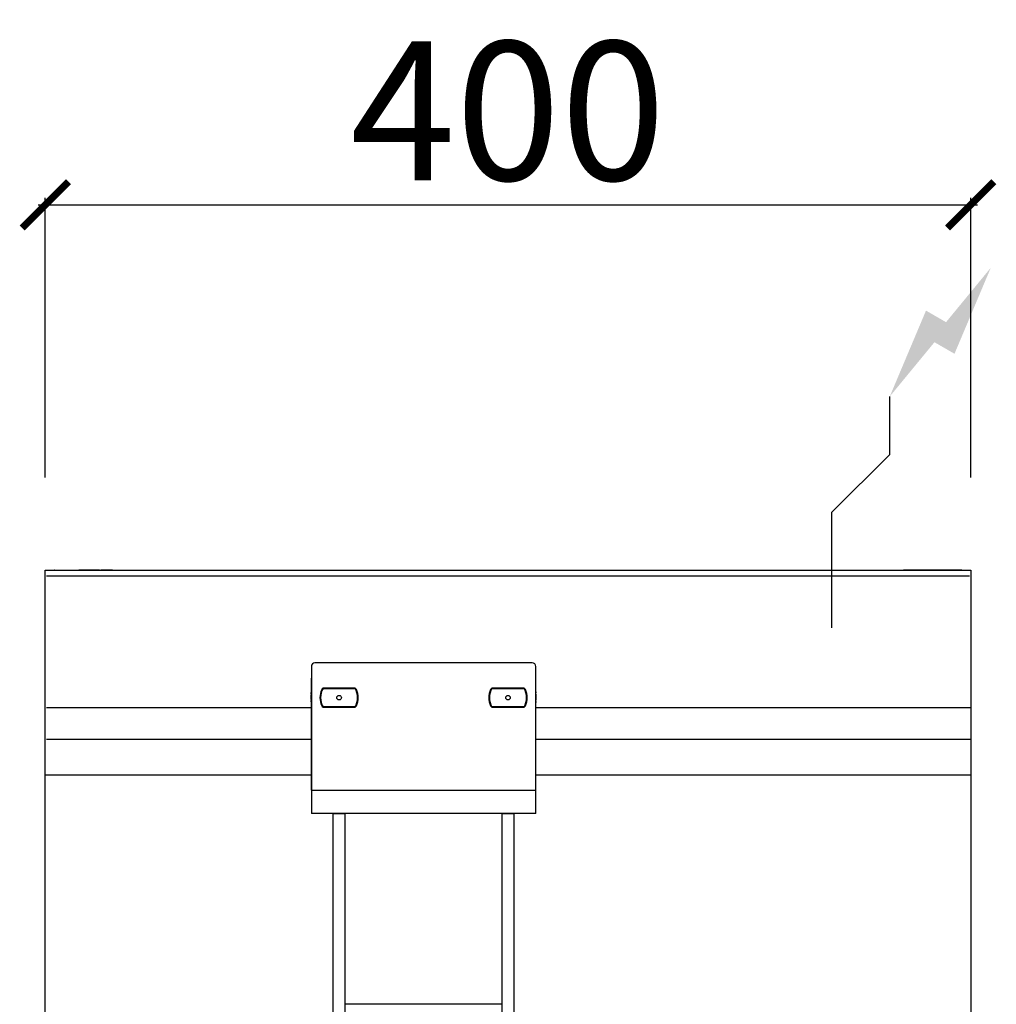
# Model space of a CAD drawing. Units: millimetres. Extents: x 1076 to 2187, y -1612 to -384.
# Drawn here: x 1076 to 1498, y -810 to -384 of the extents above; entities that cross this region are included whole.
import ezdxf

# ---------------------------------------------------------------- set-up
doc = ezdxf.new("R2010")
doc.units = ezdxf.units.MM
for name, color, linetype in [('CAP-ARMEN-2D', 96, 'Continuous'), ('CAP-DESSIN-COTATION', 150, 'Continuous'), ('CAP-RESERVATIONS-ELEC', 1, 'Continuous')]:
    doc.layers.add(name, color=color, linetype=linetype)
doc.styles.get("Standard").update_dxf_attribs({"font": 'arial.ttf'})
doc.dimstyles.new('CAPIC-COT-Metric', dxfattribs={"dimtxt": 60, "dimasz": 20, "dimexe": 3, "dimexo": 40, "dimgap": 10, "dimtad": 1, "dimdec": 0, "dimrnd": 0.5, "dimzin": 3, "dimdsep": 46, "dimtxsty": 'Standard', "dimblk": 'ARCHTICK', "dimcen": 3, "dimdle": 3, "dimadec": 0, "dimazin": 2, "dimtfac": 1, "dimtdec": 0, "dimtofl": 0, "dimtmove": 0, "dimatfit": 3, "dimfxl": 1, "dimfrac": 1, "dimtolj": 1, "dimtzin": 0, "dimarcsym": 0})

# ---------------------------------------------------------------- blocks, each defined once
blk = doc.blocks.new('_ArchTick')
at = {"color": 0, "linetype": 'ByBlock', "const_width": 0.15}
blk.add_lwpolyline([(-0.5, -0.5), (0.5, 0.5)], dxfattribs=at)
blk = doc.blocks.new('*D5')
at = {"layer": 'CAP-DESSIN-COTATION', "color": 0, "lineweight": -2, "transparency": 16777216}
for p, q in [((1086.66, -582.01), (1086.66, -461.18)), ((1486.66, -582.01), (1486.66, -461.18)), ((1083.66, -464.18), (1489.66, -464.18))]:
    blk.add_line(p, q, dxfattribs=at)
at = {"layer": 'Defpoints', "color": 0, "transparency": 16777216}
for p in [(1486.66, -464.18), (1086.66, -622.01), (1486.66, -622.01)]:
    blk.add_point(p, dxfattribs=at)
at = {"layer": 'CAP-DESSIN-COTATION', "color": 0, "lineweight": -2, "transparency": 16777216, "xscale": 20, "yscale": 20, "zscale": 20, "rotation": 180}
blk.add_blockref('_ArchTick', (1086.66, -464.18), dxfattribs=at)
at = {"layer": 'CAP-DESSIN-COTATION', "color": 0, "lineweight": -2, "transparency": 16777216, "xscale": 20, "yscale": 20, "zscale": 20}
blk.add_blockref('_ArchTick', (1486.66, -464.18), dxfattribs=at)
at = {"layer": 'CAP-DESSIN-COTATION', "color": 0, "transparency": 16777216, "insert": (1286.66, -423.55), "char_height": 60, "attachment_point": 5}
blk.add_mtext('\\A1;400', dxfattribs=at)
blk = doc.blocks.new('A$C782c6dc2')
at = {"layer": 'CAP-RESERVATIONS-ELEC', "linetype": 'Continuous'}
blk.add_hatch(color=256, dxfattribs=at).paths.add_polyline_path([(408.66, 130.62), (389.33, 107.14), (380.67, 112.14), (365, 75), (384.33, 98.48), (392.99, 93.48)])
at = {"layer": 'CAP-ARMEN-2D', "linetype": 'Continuous'}
for p, q in [((0.5, 0), (399.5, 0)), ((4, 0), (3.91, 0)), ((4, 0), (4, 0)), ((19, 0), (14.5, 0)), ((14.5, 0), (23.5, 0)), ((17, 0), (17, 0)), ((17, 0), (24, 0)), ((17, 0), (17, 0)), ((23.5, 0), (19, 0)), ((29, 0), (24, 0)), ((24, 0), (29, 0)), ((29, 0), (29, 0)), ((29, 0), (29, 0)), ((376, 0), (371, 0)), ((371, 0), (376, 0)), ((371, 0), (371, 0)), ((371, 0), (371, 0)), ((396, 0), (376, 0)), ((383, 0), (376, 0)), ((376.5, 0), (381, 0)), ((385.5, 0), (376.5, 0)), ((381, 0), (385.5, 0)), ((383, 0), (383, 0)), ((396, 0), (383, 0)), ((383, 0), (383, 0)), ((396, 0), (396, 0)), ((396.09, 0), (396, 0)), ((0.5, 0), (399.5, 0)), ((0.5, -2.52), (399.5, -2.52)), ((115, -41.61), (115, -95.11)), ((189.5, -40.11), (116.5, -40.11)), ((210.5, -40.11), (189.5, -40.11)), ((212, -95.11), (212, -41.61)), ((115, -95.11), (115, -46.61)), ((212, -95.11), (212, -46.61)), ((133.61, -51.01), (120.39, -51.01)), ((206.61, -51.01), (193.39, -51.01)), ((120.07, -51.11), (133.93, -51.11)), ((193.07, -51.11), (206.93, -51.11)), ((0.5, -59.29), (115, -59.29)), ((133.93, -59.11), (120.07, -59.11)), ((120.39, -59.21), (133.61, -59.21)), ((206.93, -59.11), (193.07, -59.11)), ((193.39, -59.21), (206.61, -59.21)), ((212, -59.29), (400, -59.29)), ((0.5, -73), (115, -73)), ((212, -73), (400, -73)), ((115, -88.65), (0, -88.65)), ((400, -88.65), (212, -88.65)), ((115, -95.11), (115, -105.11)), ((115, -95.11), (188, -95.11)), ((188, -95.11), (212, -95.11)), ((212, -105.11), (212, -95.11)), ((188, -105.11), (115, -105.11)), ((124.5, -105.11), (129.5, -105.11)), ((124.5, -196.11), (124.5, -105.11)), ((129.5, -105.11), (129.5, -196.11)), ((212, -105.11), (188, -105.11)), ((197.5, -105.11), (202.5, -105.11)), ((197.5, -196.11), (197.5, -105.11)), ((202.5, -105.11), (202.5, -196.11)), ((197.5, -187.6), (129.5, -187.6))]:
    blk.add_line(p, q, dxfattribs=at)
blk.add_lwpolyline([(183, -925), (0, -925), (0, 0), (400, 0), (400, -925), (217, -925)], dxfattribs=at)
at = {"layer": 'CAP-ARMEN-2D', "linetype": 'Continuous', "const_width": 0.1}
for points in [[(114.5, -54.9), (114.53, -54.01), (114.63, -53.13), (114.78, -52.26), (115, -51.4)], [(115, -58.4), (114.78, -57.54), (114.63, -56.67), (114.53, -55.79), (114.5, -54.9)], [(115, -58.4), (114.78, -57.54), (114.63, -56.67), (114.53, -55.79), (114.5, -54.9)], [(212, -51.4), (212.22, -52.26), (212.37, -53.13), (212.47, -54.01), (212.5, -54.9)], [(212.5, -54.9), (212.47, -55.79), (212.37, -56.67), (212.22, -57.54), (212, -58.4)], [(212.5, -54.9), (212.47, -55.79), (212.37, -56.67), (212.22, -57.54), (212, -58.4)]]:
    blk.add_lwpolyline(points, dxfattribs=at)
at = {"layer": 'CAP-ARMEN-2D', "linetype": 'Continuous'}
for centre in [(127, -55.11), (200, -55.11)]:
    blk.add_circle(centre, 1, dxfattribs=at)
for centre, radius, start, end in [((116.5, -41.61), 1.5, 90, 180), ((210.5, -41.61), 1.5, 0, 90), ((120.39, -52.01), 1, 90, 108.6709), ((133.61, -52.01), 1, 71.3291, 90), ((193.39, -52.01), 1, 90, 109.871), ((206.61, -52.01), 1, 71.2389, 90), ((127, -55.11), 8.3, 154.871, 205.129), ((127, -55.16), 8.05, 149.4034, 209.5399), ((127, -55.11), 8, 150, 210), ((120.39, -52.01), 1, 108.6709, 154.871), ((127, -55.28), 8.1, 148.5766, 149.0029), ((127, -55.11), 8, 149.5148, 150), ((127, -55.11), 8, 30, 30.4852), ((127, -55.28), 8.1, 30.9961, 31.4234), ((133.61, -52.01), 1, 25.129, 71.3291), ((127, -55.16), 8.05, 30.218, 30.5966), ((127, -55.11), 8, 330, 30), ((127, -55.16), 8.05, 330.4601, 30.218), ((127, -55.11), 8.3, 334.871, 25.129), ((200, -55.11), 8.3, 154.871, 205.129), ((200, -55.16), 8.05, 149.5232, 209.7356), ((200, -55.11), 8, 150, 210), ((193.39, -52.01), 1, 109.871, 154.871), ((200, -55.28), 8.1, 148.5766, 148.9902), ((200, -55.11), 8, 149.5148, 150), ((200, -55.11), 8, 30, 30.4852), ((206.61, -52.01), 1, 25.129, 71.2389), ((200, -55.11), 8, 330, 30), ((200, -55.16), 8.05, 330.2715, 30.3225), ((200, -55.11), 8.3, 334.871, 25.129), ((120.39, -58.21), 1, 205.129, 250.5), ((120.39, -58.21), 1, 250.5, 270), ((127, -55.11), 8, 210, 210.4852), ((133.61, -58.21), 1, 270, 287.863), ((127, -55.11), 8, 329.5148, 330), ((133.61, -58.21), 1, 287.863, 334.871), ((193.39, -58.21), 1, 205.129, 251.2389), ((200, -55.11), 8, 210, 210.4852), ((193.39, -58.21), 1, 251.2389, 270), ((206.61, -58.21), 1, 270, 289.871), ((200, -55.11), 8, 329.5148, 330), ((206.61, -58.21), 1, 289.871, 334.871)]:
    blk.add_arc(centre, radius, start, end, dxfattribs=at)
at = {"layer": 'CAP-RESERVATIONS-ELEC', "linetype": 'Continuous'}
for p, q in [((365, 50), (365, 75)), ((340, 25), (365, 50)), ((340, -25), (340, 25)), ((315, 0), (365, 0))]:
    blk.add_line(p, q, dxfattribs=at)

msp = doc.modelspace()

# ---------------------------------------------------------------- block references
msp.add_blockref('A$C782c6dc2', (1086.66, -622.01))

# ---------------------------------------------------------------- dimensions: what is measured, and where the dimension line sits
at = {"layer": 'CAP-DESSIN-COTATION'}
dim = msp.add_linear_dim(base=(1486.66, -464.18), p1=(1086.66, -622.01), p2=(1486.66, -622.01), dimstyle='CAPIC-COT-Metric', override={"dimtmove": 1}, dxfattribs=at)
dim.commit()
dim.dimension.update_dxf_attribs({"geometry": '*D5', "text_midpoint": (1286.66, -423.55)})

doc.saveas('drawing.dxf')
